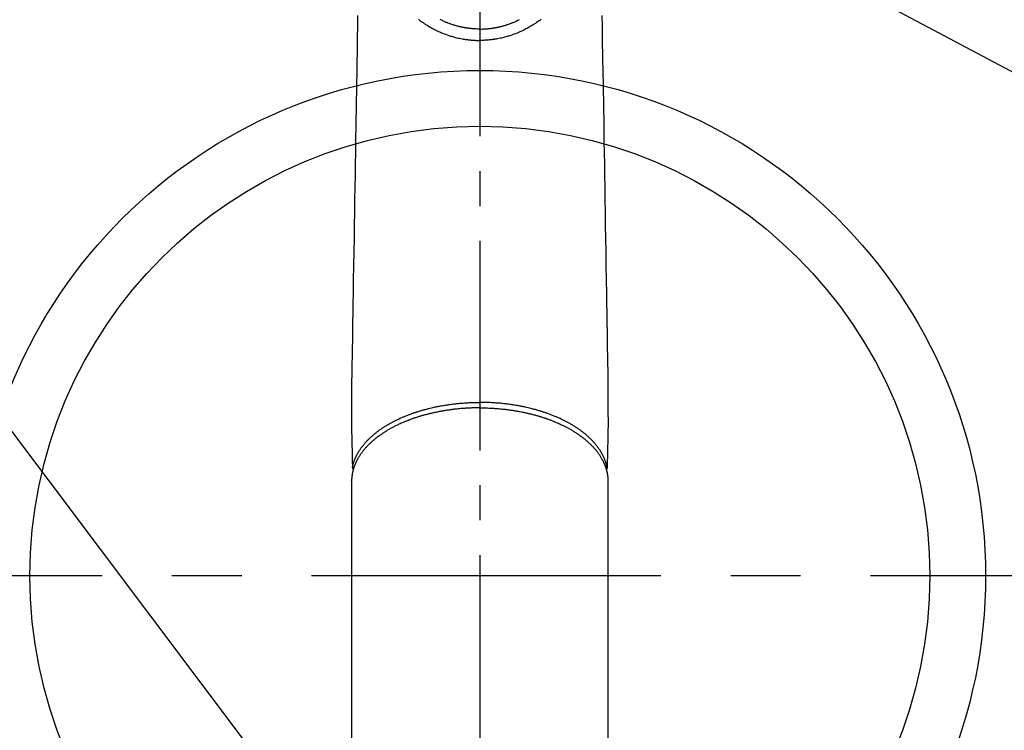
# Model space of a CAD drawing. Extents: x 0 to 26473, y -13 to 8857.
# Drawn here: x 17434 to 17611, y 6507 to 6635 of the extents above; entities that cross this region are included whole.
import ezdxf

# ---------------------------------------------------------------- set-up
doc = ezdxf.new("R2010")
doc.units = 0
doc.header["$LTSCALE"] = 50
doc.header["$MEASUREMENT"] = 0
doc.linetypes.add('CENTER', pattern=[2, 1.25, -0.25, 0.25, -0.25])
doc.linetypes.add('CENTER2', pattern=[1.125, 0.75, -0.125, 0.125, -0.125])
doc.layers.get('0').update_dxf_attribs({"linetype": 'CONTINUOUS'})
doc.layers.add('150-機器', color=8, linetype='CONTINUOUS')
doc.layers.add('160-文字', color=254, linetype='CONTINUOUS')
doc.styles.add('KH001', font='txt')
doc.dimstyles.new('KH1xx030', dxfattribs={"dimscale": 30, "dimtxt": 2, "dimasz": 0.6, "dimexe": 0.3, "dimexo": 1.2, "dimgap": 0.5, "dimtad": 3, "dimdec": 1, "dimdsep": 46, "dimlunit": 6, "dimtxsty": 'KH001', "dimblk": 'DOT', "dimcen": 1, "dimdle": 1, "dimclrd": 256, "dimclre": 256, "dimclrt": 256, "dimadec": 0, "dimazin": 0, "dimtfac": 1, "dimtdec": 1, "dimtix": 1, "dimtmove": 2, "dimatfit": 3, "dimldrblk": 'CLOSEDBLANK', "dimfxl": 1, "dimtolj": 1, "dimtzin": 0, "dimlwd": -1, "dimlwe": -1, "dimarcsym": 0})

# ---------------------------------------------------------------- blocks, each defined once
blk = doc.blocks.new('F402_H')
at = {"layer": '150-機器', "color": 161, "linetype": 'CENTER2'}
blk.add_line((0, 136.03), (0, -355.42), dxfattribs=at)
at = {"layer": '150-機器', "color": 13, "linetype": 'Continuous'}
for p, q in [((-22.94, -188.26), (-22.94, -188.14)), ((-22.94, -188.14), (-22.94, -261.81)), ((22.94, -188.14), (22.94, -261.81))]:
    blk.add_line(p, q, dxfattribs=at)
for points in [[(-21.85, -104.86), (-21.88, -106.78), (-21.91, -108.7), (-21.93, -110.13), (-21.96, -111.56), (-21.98, -113), (-22.01, -114.43), (-22.06, -117.68), (-22.11, -120.93), (-22.17, -124.18), (-22.22, -127.43), (-22.25, -129.45), (-22.29, -131.46), (-22.32, -133.48), (-22.35, -135.5), (-22.39, -137.8), (-22.43, -140.1), (-22.46, -142.4), (-22.5, -144.7), (-22.54, -147.19), (-22.58, -149.68), (-22.63, -152.17), (-22.67, -154.66), (-22.69, -156.38), (-22.72, -158.09), (-22.75, -159.81), (-22.78, -161.53), (-22.8, -162.97), (-22.82, -164.4), (-22.85, -165.84), (-22.87, -167.28), (-22.89, -168.28), (-22.91, -169.27), (-22.93, -170.27), (-22.94, -171.27), (-22.94, -172.27), (-22.94, -173.26), (-22.94, -174.26), (-22.94, -175.25), (-22.94, -176.24), (-22.95, -177.23), (-22.95, -178.21), (-22.94, -179.2), (-22.93, -179.46), (-22.93, -179.72), (-22.92, -179.98), (-22.92, -180.24), (-22.9, -180.81), (-22.89, -181.38), (-22.88, -181.94), (-22.86, -182.51), (-22.85, -182.87), (-22.85, -183.22), (-22.84, -183.58), (-22.83, -183.94), (-22.83, -184.16), (-22.82, -184.39), (-22.81, -184.62), (-22.81, -184.84), (-22.81, -184.92), (-22.81, -185), (-22.8, -185.08), (-22.8, -185.16), (-22.8, -185.25), (-22.8, -185.34), (-22.8, -185.43), (-22.79, -185.53), (-22.79, -185.57), (-22.79, -185.62), (-22.79, -185.66), (-22.79, -185.71), (-22.79, -185.73), (-22.79, -185.75), (-22.79, -185.77), (-22.79, -185.79), (-22.79, -185.81), (-22.79, -185.83), (-22.79, -185.84), (-22.78, -185.86), (-22.78, -185.87), (-22.78, -185.88), (-22.78, -185.89), (-22.78, -185.9), (-22.77, -185.91), (-22.77, -185.92), (-22.77, -185.93), (-22.76, -185.94), (-22.76, -185.95), (-22.76, -185.97), (-22.75, -185.98), (-22.75, -185.99), (-22.74, -186), (-22.73, -186.01), (-22.73, -186.02), (-22.72, -186.03), (-22.72, -186.04), (-22.71, -186.04), (-22.71, -186.05), (-22.71, -186.05), (-22.7, -186.06), (-22.69, -186.07), (-22.68, -186.08), (-22.68, -186.09), (-22.67, -186.09), (-22.67, -186.09), (-22.67, -186.09), (-22.67, -186.1), (-22.66, -186.11), (-22.65, -186.11), (-22.64, -186.12), (-22.63, -186.13)], [(21.85, -104.86), (21.88, -106.78), (21.91, -108.7), (21.93, -110.13), (21.96, -111.56), (21.98, -113), (22.01, -114.43), (22.06, -117.68), (22.11, -120.93), (22.17, -124.18), (22.22, -127.43), (22.25, -129.45), (22.29, -131.46), (22.32, -133.48), (22.35, -135.5), (22.39, -137.8), (22.43, -140.1), (22.46, -142.4), (22.5, -144.7), (22.54, -147.19), (22.58, -149.68), (22.63, -152.17), (22.67, -154.66), (22.69, -156.38), (22.72, -158.09), (22.75, -159.81), (22.78, -161.53), (22.8, -162.97), (22.82, -164.4), (22.85, -165.84), (22.87, -167.28), (22.89, -168.28), (22.91, -169.27), (22.93, -170.27), (22.94, -171.27), (22.94, -172.27), (22.94, -173.26), (22.94, -174.26), (22.94, -175.25), (22.94, -176.24), (22.95, -177.23), (22.95, -178.21), (22.94, -179.2), (22.93, -179.46), (22.93, -179.72), (22.92, -179.98), (22.92, -180.24), (22.9, -180.81), (22.89, -181.38), (22.88, -181.94), (22.86, -182.51), (22.85, -182.87), (22.85, -183.22), (22.84, -183.58), (22.83, -183.94), (22.83, -184.16), (22.82, -184.39), (22.81, -184.62), (22.81, -184.84), (22.81, -184.92), (22.81, -185), (22.8, -185.08), (22.8, -185.16), (22.8, -185.25), (22.8, -185.34), (22.8, -185.43), (22.79, -185.53), (22.79, -185.57), (22.79, -185.62), (22.79, -185.66), (22.79, -185.71), (22.79, -185.73), (22.79, -185.75), (22.79, -185.77), (22.79, -185.79), (22.79, -185.81), (22.79, -185.83), (22.79, -185.84), (22.78, -185.86), (22.78, -185.87), (22.78, -185.88), (22.78, -185.89), (22.78, -185.9), (22.77, -185.91), (22.77, -185.92), (22.77, -185.93), (22.76, -185.94), (22.76, -185.95), (22.76, -185.97), (22.75, -185.98), (22.75, -185.99), (22.74, -186), (22.73, -186.01), (22.73, -186.02), (22.72, -186.03), (22.72, -186.04), (22.71, -186.04), (22.71, -186.05), (22.71, -186.05), (22.7, -186.06), (22.69, -186.07), (22.68, -186.08), (22.68, -186.09), (22.67, -186.09), (22.67, -186.09), (22.67, -186.09), (22.67, -186.1), (22.66, -186.11), (22.65, -186.11), (22.64, -186.12), (22.63, -186.13)], [(-10.99, -105.52), (-10.86, -105.62), (-10.72, -105.72), (-10.53, -105.85), (-10.34, -105.99), (-10.14, -106.12), (-9.95, -106.26), (-9.82, -106.34), (-9.69, -106.43), (-9.56, -106.51), (-9.43, -106.59), (-9.4, -106.61), (-9.37, -106.63), (-9.35, -106.64), (-9.32, -106.66), (-9.15, -106.76), (-8.98, -106.86), (-8.82, -106.96), (-8.65, -107.05), (-8.46, -107.16), (-8.27, -107.26), (-8.08, -107.36), (-7.88, -107.45), (-7.75, -107.52), (-7.62, -107.58), (-7.49, -107.64), (-7.36, -107.71), (-7.19, -107.78), (-7.02, -107.86), (-6.84, -107.93), (-6.67, -108), (-6.4, -108.11), (-6.12, -108.21), (-5.84, -108.31), (-5.56, -108.41), (-5.39, -108.46), (-5.22, -108.52), (-5.04, -108.57), (-4.87, -108.62), (-4.69, -108.67), (-4.51, -108.72), (-4.32, -108.77), (-4.14, -108.82), (-3.88, -108.88), (-3.62, -108.93), (-3.36, -108.99), (-3.09, -109.04), (-2.96, -109.06), (-2.83, -109.08), (-2.7, -109.1), (-2.57, -109.12), (-2.45, -109.14), (-2.33, -109.15), (-2.21, -109.17), (-2.09, -109.19), (-1.95, -109.2), (-1.8, -109.22), (-1.66, -109.23), (-1.51, -109.25), (-1.37, -109.26), (-1.22, -109.27), (-1.08, -109.28), (-0.94, -109.29), (-0.83, -109.29), (-0.72, -109.3), (-0.62, -109.3), (-0.51, -109.3), (-0.38, -109.3), (-0.26, -109.31), (-0.13, -109.31), (0, -109.31)], [(10.99, -105.52), (10.86, -105.62), (10.72, -105.72), (10.53, -105.85), (10.34, -105.99), (10.14, -106.12), (9.95, -106.26), (9.82, -106.34), (9.69, -106.43), (9.56, -106.51), (9.43, -106.59), (9.4, -106.61), (9.37, -106.63), (9.35, -106.64), (9.32, -106.66), (9.15, -106.76), (8.98, -106.86), (8.82, -106.96), (8.65, -107.05), (8.46, -107.16), (8.27, -107.26), (8.08, -107.36), (7.88, -107.45), (7.75, -107.52), (7.62, -107.58), (7.49, -107.64), (7.36, -107.71), (7.19, -107.78), (7.02, -107.86), (6.84, -107.93), (6.67, -108), (6.4, -108.11), (6.12, -108.21), (5.84, -108.31), (5.56, -108.41), (5.39, -108.46), (5.22, -108.52), (5.04, -108.57), (4.87, -108.62), (4.69, -108.67), (4.51, -108.72), (4.32, -108.77), (4.14, -108.82), (3.88, -108.88), (3.62, -108.93), (3.36, -108.99), (3.09, -109.04), (2.96, -109.06), (2.83, -109.08), (2.7, -109.1), (2.57, -109.12), (2.45, -109.14), (2.33, -109.15), (2.21, -109.17), (2.09, -109.19), (1.95, -109.2), (1.8, -109.22), (1.66, -109.23), (1.51, -109.25), (1.37, -109.26), (1.22, -109.27), (1.08, -109.28), (0.94, -109.29), (0.83, -109.29), (0.72, -109.3), (0.62, -109.3), (0.51, -109.3), (0.38, -109.3), (0.26, -109.31), (0.13, -109.31), (0, -109.31)], [(0, -107.27), (-0.21, -107.27), (-0.42, -107.27), (-0.63, -107.26), (-0.84, -107.25), (-0.99, -107.24), (-1.14, -107.23), (-1.29, -107.22), (-1.44, -107.21), (-1.55, -107.2), (-1.66, -107.19), (-1.77, -107.17), (-1.88, -107.16), (-1.96, -107.15), (-2.04, -107.14), (-2.12, -107.13), (-2.2, -107.12), (-2.28, -107.11), (-2.37, -107.09), (-2.46, -107.08), (-2.55, -107.06), (-2.64, -107.05), (-2.73, -107.03), (-2.82, -107.02), (-2.91, -107), (-2.99, -106.98), (-3.08, -106.97), (-3.17, -106.95), (-3.26, -106.93), (-3.34, -106.91), (-3.42, -106.89), (-3.49, -106.88), (-3.57, -106.86), (-3.7, -106.83), (-3.82, -106.8), (-3.95, -106.76), (-4.07, -106.73), (-4.22, -106.69), (-4.36, -106.65), (-4.51, -106.61), (-4.65, -106.56), (-4.74, -106.53), (-4.82, -106.51), (-4.91, -106.48), (-4.99, -106.45), (-5.16, -106.39), (-5.32, -106.33), (-5.49, -106.27), (-5.65, -106.21), (-5.74, -106.18), (-5.82, -106.15), (-5.9, -106.11), (-5.99, -106.08), (-6.13, -106.02), (-6.27, -105.96), (-6.4, -105.9), (-6.54, -105.84), (-6.68, -105.77), (-6.82, -105.7), (-6.96, -105.64), (-7.09, -105.57)], [(0, -107.27), (0.21, -107.27), (0.42, -107.27), (0.63, -107.26), (0.84, -107.25), (0.99, -107.24), (1.14, -107.23), (1.29, -107.22), (1.44, -107.21), (1.55, -107.2), (1.66, -107.19), (1.77, -107.17), (1.88, -107.16), (1.96, -107.15), (2.04, -107.14), (2.12, -107.13), (2.2, -107.12), (2.28, -107.11), (2.37, -107.09), (2.46, -107.08), (2.55, -107.06), (2.64, -107.05), (2.73, -107.03), (2.82, -107.02), (2.91, -107), (2.99, -106.98), (3.08, -106.97), (3.17, -106.95), (3.26, -106.93), (3.34, -106.91), (3.42, -106.89), (3.49, -106.88), (3.57, -106.86), (3.7, -106.83), (3.82, -106.8), (3.95, -106.76), (4.07, -106.73), (4.22, -106.69), (4.36, -106.65), (4.51, -106.61), (4.65, -106.56), (4.74, -106.53), (4.82, -106.51), (4.91, -106.48), (4.99, -106.45), (5.16, -106.39), (5.32, -106.33), (5.49, -106.27), (5.65, -106.21), (5.74, -106.18), (5.82, -106.15), (5.9, -106.11), (5.99, -106.08), (6.13, -106.02), (6.27, -105.96), (6.4, -105.9), (6.54, -105.84), (6.68, -105.77), (6.82, -105.7), (6.96, -105.64), (7.09, -105.57)], [(0, -106.05), (0, -106.06), (0, -106.07), (0, -106.08), (0, -106.09), (0, -106.1), (0, -106.11), (0, -106.12), (0, -106.13), (0, -106.14), (0, -106.15), (0, -106.16), (0, -106.16), (0, -106.17), (0, -106.18), (0, -106.19), (0, -106.2), (0, -106.21), (0, -106.22), (0, -106.23), (0, -106.24), (0, -106.25), (0, -106.26), (0, -106.27), (0, -106.28), (0, -106.29), (0, -106.3), (0, -106.31), (0, -106.32), (0, -106.33), (0, -106.34), (0, -106.35), (0, -106.36), (0, -106.37), (0, -106.38), (0, -106.39), (0, -106.4), (0, -106.41), (0, -106.41), (0, -106.42), (0, -106.43), (0, -106.44), (0, -106.45), (0, -106.46), (0, -106.47), (0, -106.48), (0, -106.49), (0, -106.5), (0, -106.51), (0, -106.52), (0, -106.53), (0, -106.54), (0, -106.55), (0, -106.56), (0, -106.57), (0, -106.58), (0, -106.59), (0, -106.6), (0, -106.61), (0, -106.62), (0, -106.63), (0, -106.64), (0, -106.65), (0, -106.66), (0, -106.67), (0, -106.67), (0, -106.68), (0, -106.69), (0, -106.7), (0, -106.71), (0, -106.72), (0, -106.73), (0, -106.74), (0, -106.75), (0, -106.76), (0, -106.77), (0, -106.78), (0, -106.79), (0, -106.8), (0, -106.81), (0, -106.82), (0, -106.83), (0, -106.84), (0, -106.85), (0, -106.86), (0, -106.87), (0, -106.88), (0, -106.89), (0, -106.9), (0, -106.91), (0, -106.92), (0, -106.93), (0, -106.94), (0, -106.95), (0, -106.96), (0, -106.97), (0, -106.98), (0, -106.98), (0, -106.99), (0, -107), (0, -107.01), (0, -107.02), (0, -107.03), (0, -107.04), (0, -107.05), (0, -107.06), (0, -107.07), (0, -107.08), (0, -107.09), (0, -107.1), (0, -107.11), (0, -107.12), (0, -107.13), (0, -107.14), (0, -107.15), (0, -107.16), (0, -107.17), (0, -107.18), (0, -107.19), (0, -107.2), (0, -107.21), (0, -107.22), (0, -107.23), (0, -107.24), (0, -107.25), (0, -107.26), (0, -107.27), (0, -107.27)], [(0, -107.27), (0, -107.3), (0, -107.32), (0, -107.35), (0, -107.37), (0, -107.4), (0, -107.42), (0, -107.44), (0, -107.47), (0, -107.49), (0, -107.52), (0, -107.54), (0, -107.57), (0, -107.59), (0, -107.61), (0, -107.64), (0, -107.66), (0, -107.69), (0, -107.71), (0, -107.73), (0, -107.76), (0, -107.78), (0, -107.8), (0, -107.83), (0, -107.85), (0, -107.87), (0, -107.9), (0, -107.92), (0, -107.94), (0, -107.97), (0, -107.99), (0, -108.01), (0, -108.04), (0, -108.06), (0, -108.08), (0, -108.1), (0, -108.13), (0, -108.15), (0, -108.17), (0, -108.19), (0, -108.21), (0, -108.23), (0, -108.26), (0, -108.28), (0, -108.3), (0, -108.32), (0, -108.34), (0, -108.36), (0, -108.38), (0, -108.4), (0, -108.42), (0, -108.44), (0, -108.46), (0, -108.48), (0, -108.5), (0, -108.52), (0, -108.54), (0, -108.56), (0, -108.58), (0, -108.6), (0, -108.62), (0, -108.64), (0, -108.66), (0, -108.67), (0, -108.69), (0, -108.71), (0, -108.73), (0, -108.74), (0, -108.76), (0, -108.78), (0, -108.8), (0, -108.81), (0, -108.83), (0, -108.84), (0, -108.86), (0, -108.88), (0, -108.89), (0, -108.91), (0, -108.92), (0, -108.94), (0, -108.95), (0, -108.96), (0, -108.98), (0, -108.99), (0, -109.01), (0, -109.02), (0, -109.03), (0, -109.04), (0, -109.06), (0, -109.07), (0, -109.08), (0, -109.09), (0, -109.1), (0, -109.12), (0, -109.13), (0, -109.14), (0, -109.15), (0, -109.16), (0, -109.17), (0, -109.18), (0, -109.19), (0, -109.19), (0, -109.2), (0, -109.21), (0, -109.22), (0, -109.23), (0, -109.23), (0, -109.24), (0, -109.25), (0, -109.25), (0, -109.26), (0, -109.27), (0, -109.27), (0, -109.28), (0, -109.28), (0, -109.29), (0, -109.29), (0, -109.29), (0, -109.3), (0, -109.3), (0, -109.3), (0, -109.3), (0, -109.3), (0, -109.31), (0, -109.31), (0, -109.31)], [(0, -109.31), (0, -109.31), (0, -109.31), (0, -109.31), (0, -109.31), (0, -109.31), (0, -109.3), (0, -109.3), (0, -109.3), (0, -109.3), (0, -109.3), (0, -109.3), (0, -109.3), (0, -109.3), (0, -109.3), (0, -109.3), (0, -109.3), (0, -109.29), (0, -109.29), (0, -109.29), (0, -109.29), (0, -109.29), (0, -109.29), (0, -109.29), (0, -109.29), (0, -109.29), (0, -109.29), (0, -109.28), (0, -109.28), (0, -109.28), (0, -109.28), (0, -109.28), (0, -109.28), (0, -109.28), (0, -109.28), (0, -109.28), (0, -109.28), (0, -109.27), (0, -109.27), (0, -109.27), (0, -109.27), (0, -109.27), (0, -109.27), (0, -109.27), (0, -109.27), (0, -109.27), (0, -109.27), (0, -109.26), (0, -109.26), (0, -109.26), (0, -109.26), (0, -109.26), (0, -109.26), (0, -109.26), (0, -109.26), (0, -109.25), (0, -109.25), (0, -109.25), (0, -109.25), (0, -109.25), (0, -109.25), (0, -109.25), (0, -109.25), (0, -109.24), (0, -109.24), (0, -109.24), (0, -109.24), (0, -109.24), (0, -109.24), (0, -109.24), (0, -109.23), (0, -109.23), (0, -109.23), (0, -109.23), (0, -109.23), (0, -109.23), (0, -109.22), (0, -109.22), (0, -109.22), (0, -109.22), (0, -109.22), (0, -109.22), (0, -109.21), (0, -109.21), (0, -109.21), (0, -109.21), (0, -109.21), (0, -109.21), (0, -109.2), (0, -109.2), (0, -109.2), (0, -109.2), (0, -109.2), (0, -109.2), (0, -109.19), (0, -109.19)], [(-22.79, -185.77), (-22.78, -185.72), (-22.76, -185.66), (-22.75, -185.6), (-22.74, -185.54), (-22.72, -185.48), (-22.71, -185.43), (-22.69, -185.37), (-22.68, -185.31), (-22.67, -185.28), (-22.66, -185.25), (-22.66, -185.22), (-22.65, -185.19), (-22.63, -185.13), (-22.61, -185.07), (-22.6, -185.02), (-22.58, -184.96), (-22.54, -184.83), (-22.49, -184.71), (-22.45, -184.58), (-22.4, -184.46), (-22.37, -184.36), (-22.33, -184.26), (-22.29, -184.17), (-22.24, -184.07), (-22.21, -184), (-22.18, -183.94), (-22.15, -183.87), (-22.12, -183.81), (-22.08, -183.72), (-22.04, -183.63), (-22, -183.55), (-21.95, -183.46), (-21.92, -183.4), (-21.88, -183.33), (-21.84, -183.27), (-21.81, -183.2), (-21.76, -183.13), (-21.72, -183.05), (-21.67, -182.98), (-21.63, -182.9), (-21.58, -182.82), (-21.52, -182.73), (-21.47, -182.65), (-21.42, -182.57), (-21.37, -182.5), (-21.32, -182.42), (-21.26, -182.35), (-21.21, -182.28), (-21.15, -182.18), (-21.08, -182.09), (-21.01, -182), (-20.94, -181.91), (-20.88, -181.84), (-20.83, -181.77), (-20.77, -181.7), (-20.71, -181.63), (-20.63, -181.53), (-20.54, -181.43), (-20.46, -181.33), (-20.37, -181.24), (-20.29, -181.15), (-20.21, -181.06), (-20.13, -180.98), (-20.05, -180.89), (-19.96, -180.8), (-19.88, -180.72), (-19.79, -180.63), (-19.71, -180.55), (-19.6, -180.45), (-19.49, -180.35), (-19.38, -180.25), (-19.27, -180.15), (-19.21, -180.09), (-19.14, -180.03), (-19.07, -179.97), (-19.01, -179.92), (-18.92, -179.84), (-18.83, -179.77), (-18.74, -179.7), (-18.65, -179.63), (-18.56, -179.55), (-18.47, -179.48), (-18.38, -179.41), (-18.29, -179.34), (-18.21, -179.28), (-18.14, -179.23), (-18.07, -179.18), (-17.99, -179.12), (-17.89, -179.05), (-17.8, -178.98), (-17.7, -178.91), (-17.6, -178.85), (-17.49, -178.77), (-17.38, -178.7), (-17.26, -178.62), (-17.15, -178.55), (-17.03, -178.47), (-16.9, -178.39), (-16.77, -178.31), (-16.64, -178.23), (-16.51, -178.15), (-16.38, -178.07), (-16.24, -177.99), (-16.11, -177.92), (-15.99, -177.85), (-15.86, -177.78), (-15.74, -177.71), (-15.61, -177.65), (-15.51, -177.59), (-15.41, -177.54), (-15.31, -177.49), (-15.21, -177.43), (-15.08, -177.37), (-14.95, -177.3), (-14.82, -177.24), (-14.69, -177.18), (-14.54, -177.11), (-14.39, -177.04), (-14.25, -176.97), (-14.1, -176.9), (-13.97, -176.85), (-13.85, -176.8), (-13.73, -176.74), (-13.6, -176.69), (-13.46, -176.63), (-13.33, -176.57), (-13.19, -176.52), (-13.04, -176.46), (-12.89, -176.4), (-12.73, -176.34), (-12.57, -176.28), (-12.42, -176.22), (-12.28, -176.17), (-12.15, -176.13), (-12.02, -176.08), (-11.89, -176.03), (-11.77, -175.99), (-11.65, -175.95), (-11.54, -175.91), (-11.42, -175.87), (-11.31, -175.84), (-11.21, -175.8), (-11.1, -175.77), (-11, -175.74), (-10.86, -175.7), (-10.72, -175.65), (-10.59, -175.61), (-10.45, -175.57), (-10.33, -175.54), (-10.2, -175.5), (-10.08, -175.46), (-9.95, -175.43), (-9.75, -175.38), (-9.56, -175.32), (-9.36, -175.27), (-9.16, -175.22), (-8.91, -175.16), (-8.65, -175.1), (-8.39, -175.04), (-8.13, -174.98), (-7.97, -174.95), (-7.81, -174.91), (-7.65, -174.88), (-7.49, -174.85), (-7.34, -174.82), (-7.2, -174.79), (-7.05, -174.76), (-6.9, -174.74), (-6.69, -174.7), (-6.49, -174.66), (-6.28, -174.63), (-6.07, -174.6), (-5.89, -174.57), (-5.71, -174.54), (-5.53, -174.52), (-5.35, -174.49), (-5.14, -174.46), (-4.93, -174.43), (-4.72, -174.41), (-4.5, -174.38), (-4.29, -174.36), (-4.08, -174.34), (-3.86, -174.31), (-3.65, -174.29), (-3.42, -174.27), (-3.19, -174.25), (-2.96, -174.24), (-2.73, -174.22), (-2.51, -174.21), (-2.3, -174.19), (-2.08, -174.18), (-1.87, -174.17), (-1.65, -174.16), (-1.44, -174.15), (-1.22, -174.15), (-1, -174.14), (-0.82, -174.14), (-0.63, -174.13), (-0.45, -174.13), (-0.26, -174.13), (-0.19, -174.13), (-0.13, -174.13), (-0.06, -174.13), (0, -174.13)], [(22.79, -185.77), (22.78, -185.72), (22.76, -185.66), (22.75, -185.6), (22.74, -185.54), (22.72, -185.48), (22.71, -185.43), (22.69, -185.37), (22.68, -185.31), (22.67, -185.28), (22.66, -185.25), (22.66, -185.22), (22.65, -185.19), (22.63, -185.13), (22.61, -185.07), (22.6, -185.02), (22.58, -184.96), (22.54, -184.83), (22.49, -184.71), (22.45, -184.58), (22.4, -184.46), (22.37, -184.36), (22.33, -184.26), (22.29, -184.17), (22.24, -184.07), (22.21, -184), (22.18, -183.94), (22.15, -183.87), (22.12, -183.81), (22.08, -183.72), (22.04, -183.63), (22, -183.55), (21.95, -183.46), (21.92, -183.4), (21.88, -183.33), (21.84, -183.27), (21.81, -183.2), (21.76, -183.13), (21.72, -183.05), (21.67, -182.98), (21.63, -182.9), (21.58, -182.82), (21.52, -182.73), (21.47, -182.65), (21.42, -182.57), (21.37, -182.5), (21.32, -182.42), (21.26, -182.35), (21.21, -182.28), (21.15, -182.18), (21.08, -182.09), (21.01, -182), (20.94, -181.91), (20.88, -181.84), (20.83, -181.77), (20.77, -181.7), (20.71, -181.63), (20.63, -181.53), (20.54, -181.43), (20.46, -181.33), (20.37, -181.24), (20.29, -181.15), (20.21, -181.06), (20.13, -180.98), (20.05, -180.89), (19.96, -180.8), (19.88, -180.72), (19.79, -180.63), (19.71, -180.55), (19.6, -180.45), (19.49, -180.35), (19.38, -180.25), (19.27, -180.15), (19.21, -180.09), (19.14, -180.03), (19.07, -179.97), (19.01, -179.92), (18.92, -179.84), (18.83, -179.77), (18.74, -179.7), (18.65, -179.63), (18.56, -179.55), (18.47, -179.48), (18.38, -179.41), (18.29, -179.34), (18.21, -179.28), (18.14, -179.23), (18.07, -179.18), (17.99, -179.12), (17.89, -179.05), (17.8, -178.98), (17.7, -178.91), (17.6, -178.85), (17.49, -178.77), (17.38, -178.7), (17.26, -178.62), (17.15, -178.55), (17.03, -178.47), (16.9, -178.39), (16.77, -178.31), (16.64, -178.23), (16.51, -178.15), (16.38, -178.07), (16.24, -177.99), (16.11, -177.92), (15.99, -177.85), (15.86, -177.78), (15.74, -177.71), (15.61, -177.65), (15.51, -177.59), (15.41, -177.54), (15.31, -177.49), (15.21, -177.43), (15.08, -177.37), (14.95, -177.3), (14.82, -177.24), (14.69, -177.18), (14.54, -177.11), (14.39, -177.04), (14.25, -176.97), (14.1, -176.9), (13.97, -176.85), (13.85, -176.8), (13.73, -176.74), (13.6, -176.69), (13.46, -176.63), (13.33, -176.57), (13.19, -176.52), (13.04, -176.46), (12.89, -176.4), (12.73, -176.34), (12.57, -176.28), (12.42, -176.22), (12.28, -176.17), (12.15, -176.13), (12.02, -176.08), (11.89, -176.03), (11.77, -175.99), (11.65, -175.95), (11.54, -175.91), (11.42, -175.87), (11.31, -175.84), (11.21, -175.8), (11.1, -175.77), (11, -175.74), (10.86, -175.7), (10.72, -175.65), (10.59, -175.61), (10.45, -175.57), (10.33, -175.54), (10.2, -175.5), (10.08, -175.46), (9.95, -175.43), (9.75, -175.38), (9.56, -175.32), (9.36, -175.27), (9.16, -175.22), (8.91, -175.16), (8.65, -175.1), (8.39, -175.04), (8.13, -174.98), (7.97, -174.95), (7.81, -174.91), (7.65, -174.88), (7.49, -174.85), (7.34, -174.82), (7.2, -174.79), (7.05, -174.76), (6.9, -174.74), (6.69, -174.7), (6.49, -174.66), (6.28, -174.63), (6.07, -174.6), (5.89, -174.57), (5.71, -174.54), (5.53, -174.52), (5.35, -174.49), (5.14, -174.46), (4.93, -174.43), (4.72, -174.41), (4.5, -174.38), (4.29, -174.36), (4.08, -174.34), (3.86, -174.31), (3.65, -174.29), (3.42, -174.27), (3.19, -174.25), (2.96, -174.24), (2.73, -174.22), (2.51, -174.21), (2.3, -174.19), (2.08, -174.18), (1.87, -174.17), (1.65, -174.16), (1.44, -174.15), (1.22, -174.15), (1, -174.14), (0.82, -174.14), (0.63, -174.13), (0.45, -174.13), (0.26, -174.13), (0.19, -174.13), (0.13, -174.13), (0.06, -174.13), (0, -174.13)], [(0, -175.11), (-0.12, -175.11), (-0.24, -175.11), (-0.35, -175.11), (-0.47, -175.11), (-0.61, -175.11), (-0.76, -175.11), (-0.9, -175.12), (-1.05, -175.12), (-1.14, -175.12), (-1.23, -175.13), (-1.32, -175.13), (-1.41, -175.13), (-1.61, -175.14), (-1.8, -175.15), (-2, -175.16), (-2.2, -175.17), (-2.33, -175.18), (-2.45, -175.18), (-2.58, -175.19), (-2.7, -175.2), (-2.93, -175.22), (-3.15, -175.23), (-3.38, -175.25), (-3.6, -175.27), (-3.84, -175.3), (-4.08, -175.32), (-4.32, -175.34), (-4.56, -175.37), (-4.7, -175.39), (-4.84, -175.41), (-4.98, -175.42), (-5.12, -175.44), (-5.3, -175.46), (-5.48, -175.49), (-5.65, -175.51), (-5.83, -175.54), (-6, -175.57), (-6.18, -175.59), (-6.35, -175.62), (-6.52, -175.65), (-6.64, -175.67), (-6.76, -175.69), (-6.89, -175.72), (-7.01, -175.74), (-7.19, -175.77), (-7.38, -175.81), (-7.57, -175.85), (-7.76, -175.88), (-7.93, -175.92), (-8.1, -175.96), (-8.27, -175.99), (-8.43, -176.03), (-8.57, -176.06), (-8.7, -176.09), (-8.84, -176.12), (-8.97, -176.16), (-9.1, -176.19), (-9.24, -176.22), (-9.37, -176.25), (-9.5, -176.29), (-9.66, -176.33), (-9.83, -176.38), (-9.99, -176.42), (-10.15, -176.47), (-10.28, -176.5), (-10.41, -176.54), (-10.54, -176.58), (-10.67, -176.62), (-10.76, -176.65), (-10.86, -176.68), (-10.95, -176.71), (-11.05, -176.74), (-11.19, -176.78), (-11.33, -176.83), (-11.47, -176.87), (-11.62, -176.92), (-11.71, -176.95), (-11.8, -176.98), (-11.89, -177.02), (-11.99, -177.05), (-12.12, -177.1), (-12.26, -177.15), (-12.4, -177.2), (-12.54, -177.25), (-12.6, -177.27), (-12.66, -177.29), (-12.72, -177.32), (-12.78, -177.34), (-12.9, -177.39), (-13.02, -177.43), (-13.14, -177.48), (-13.25, -177.53), (-13.36, -177.57), (-13.46, -177.61), (-13.56, -177.66), (-13.66, -177.7), (-13.86, -177.79), (-14.06, -177.87), (-14.26, -177.96), (-14.46, -178.05), (-14.62, -178.13), (-14.77, -178.2), (-14.92, -178.27), (-15.07, -178.35), (-15.18, -178.4), (-15.29, -178.46), (-15.4, -178.51), (-15.5, -178.57), (-15.62, -178.63), (-15.74, -178.7), (-15.86, -178.76), (-15.98, -178.82), (-16.08, -178.88), (-16.18, -178.94), (-16.28, -179), (-16.39, -179.06), (-16.5, -179.13), (-16.61, -179.19), (-16.72, -179.26), (-16.83, -179.33), (-16.93, -179.39), (-17.03, -179.45), (-17.13, -179.51), (-17.22, -179.58), (-17.33, -179.65), (-17.43, -179.72), (-17.54, -179.79), (-17.64, -179.86), (-17.71, -179.91), (-17.78, -179.96), (-17.85, -180), (-17.92, -180.05), (-18.06, -180.16), (-18.21, -180.26), (-18.35, -180.37), (-18.49, -180.48), (-18.56, -180.54), (-18.64, -180.6), (-18.71, -180.66), (-18.78, -180.72), (-18.88, -180.79), (-18.97, -180.87), (-19.06, -180.95), (-19.15, -181.02), (-19.25, -181.11), (-19.35, -181.2), (-19.44, -181.29), (-19.54, -181.37), (-19.58, -181.42), (-19.63, -181.46), (-19.68, -181.51), (-19.73, -181.55), (-19.83, -181.65), (-19.92, -181.75), (-20.02, -181.85), (-20.12, -181.95), (-20.2, -182.03), (-20.27, -182.11), (-20.35, -182.19), (-20.42, -182.28), (-20.51, -182.37), (-20.59, -182.46), (-20.66, -182.56), (-20.74, -182.65), (-20.8, -182.72), (-20.86, -182.8), (-20.92, -182.88), (-20.98, -182.95), (-21.05, -183.04), (-21.11, -183.12), (-21.18, -183.21), (-21.24, -183.29), (-21.32, -183.41), (-21.4, -183.52), (-21.47, -183.64), (-21.55, -183.76), (-21.62, -183.87), (-21.68, -183.97), (-21.75, -184.08), (-21.81, -184.19), (-21.85, -184.27), (-21.9, -184.35), (-21.94, -184.43), (-21.98, -184.51), (-22.01, -184.56), (-22.03, -184.61), (-22.06, -184.66), (-22.08, -184.71), (-22.1, -184.75), (-22.12, -184.79), (-22.14, -184.83), (-22.16, -184.87), (-22.19, -184.93), (-22.21, -184.99), (-22.24, -185.05), (-22.27, -185.11), (-22.28, -185.15), (-22.3, -185.19), (-22.32, -185.23), (-22.33, -185.27), (-22.37, -185.35), (-22.4, -185.43), (-22.43, -185.51), (-22.46, -185.59), (-22.48, -185.64), (-22.49, -185.68), (-22.51, -185.73), (-22.52, -185.77), (-22.54, -185.82), (-22.55, -185.87), (-22.57, -185.91), (-22.58, -185.96), (-22.59, -185.98), (-22.6, -186.01), (-22.61, -186.03), (-22.61, -186.06), (-22.62, -186.08), (-22.62, -186.1), (-22.63, -186.11), (-22.63, -186.13), (-22.64, -186.17), (-22.66, -186.21), (-22.67, -186.25), (-22.68, -186.28), (-22.68, -186.3), (-22.68, -186.32), (-22.69, -186.33), (-22.69, -186.35), (-22.7, -186.37), (-22.7, -186.39), (-22.71, -186.41), (-22.71, -186.43), (-22.72, -186.45), (-22.73, -186.48), (-22.73, -186.51), (-22.74, -186.53), (-22.74, -186.55), (-22.75, -186.57), (-22.75, -186.59), (-22.76, -186.61), (-22.76, -186.64), (-22.77, -186.68), (-22.78, -186.71), (-22.78, -186.74), (-22.79, -186.77), (-22.8, -186.8), (-22.8, -186.83), (-22.81, -186.86), (-22.81, -186.89), (-22.82, -186.92), (-22.82, -186.95), (-22.83, -186.98), (-22.83, -187), (-22.84, -187.02), (-22.84, -187.05), (-22.84, -187.07), (-22.85, -187.1), (-22.85, -187.13), (-22.86, -187.16), (-22.86, -187.19), (-22.87, -187.22), (-22.87, -187.25), (-22.87, -187.28), (-22.88, -187.31), (-22.88, -187.33), (-22.88, -187.35), (-22.89, -187.38), (-22.89, -187.4), (-22.89, -187.44), (-22.9, -187.48), (-22.9, -187.52), (-22.91, -187.56), (-22.91, -187.59), (-22.91, -187.62), (-22.91, -187.65), (-22.92, -187.69), (-22.92, -187.72), (-22.92, -187.75), (-22.92, -187.78), (-22.93, -187.81), (-22.93, -187.84), (-22.93, -187.87), (-22.93, -187.9), (-22.93, -187.93), (-22.93, -187.96), (-22.93, -188), (-22.94, -188.03), (-22.94, -188.06), (-22.94, -188.08), (-22.94, -188.1), (-22.94, -188.12), (-22.94, -188.14)], [(0, -175.11), (0.12, -175.11), (0.24, -175.11), (0.35, -175.11), (0.47, -175.11), (0.61, -175.11), (0.76, -175.11), (0.9, -175.12), (1.05, -175.12), (1.14, -175.12), (1.23, -175.13), (1.32, -175.13), (1.41, -175.13), (1.61, -175.14), (1.8, -175.15), (2, -175.16), (2.2, -175.17), (2.33, -175.18), (2.45, -175.18), (2.58, -175.19), (2.7, -175.2), (2.93, -175.22), (3.15, -175.23), (3.38, -175.25), (3.6, -175.27), (3.84, -175.3), (4.08, -175.32), (4.32, -175.34), (4.56, -175.37), (4.7, -175.39), (4.84, -175.41), (4.98, -175.42), (5.12, -175.44), (5.3, -175.46), (5.48, -175.49), (5.65, -175.51), (5.83, -175.54), (6, -175.57), (6.18, -175.59), (6.35, -175.62), (6.52, -175.65), (6.64, -175.67), (6.76, -175.69), (6.89, -175.72), (7.01, -175.74), (7.19, -175.77), (7.38, -175.81), (7.57, -175.85), (7.76, -175.88), (7.93, -175.92), (8.1, -175.96), (8.27, -175.99), (8.43, -176.03), (8.57, -176.06), (8.7, -176.09), (8.84, -176.12), (8.97, -176.16), (9.1, -176.19), (9.24, -176.22), (9.37, -176.25), (9.5, -176.29), (9.66, -176.33), (9.83, -176.38), (9.99, -176.42), (10.15, -176.47), (10.28, -176.5), (10.41, -176.54), (10.54, -176.58), (10.67, -176.62), (10.76, -176.65), (10.86, -176.68), (10.95, -176.71), (11.05, -176.74), (11.19, -176.78), (11.33, -176.83), (11.47, -176.87), (11.62, -176.92), (11.71, -176.95), (11.8, -176.98), (11.89, -177.02), (11.99, -177.05), (12.12, -177.1), (12.26, -177.15), (12.4, -177.2), (12.54, -177.25), (12.6, -177.27), (12.66, -177.29), (12.72, -177.32), (12.78, -177.34), (12.9, -177.39), (13.02, -177.43), (13.14, -177.48), (13.25, -177.53), (13.36, -177.57), (13.46, -177.61), (13.56, -177.66), (13.66, -177.7), (13.86, -177.79), (14.06, -177.87), (14.26, -177.96), (14.46, -178.05), (14.62, -178.13), (14.77, -178.2), (14.92, -178.27), (15.07, -178.35), (15.18, -178.4), (15.29, -178.46), (15.4, -178.51), (15.5, -178.57), (15.62, -178.63), (15.74, -178.7), (15.86, -178.76), (15.98, -178.82), (16.08, -178.88), (16.18, -178.94), (16.28, -179), (16.39, -179.06), (16.5, -179.13), (16.61, -179.19), (16.72, -179.26), (16.83, -179.33), (16.93, -179.39), (17.03, -179.45), (17.13, -179.51), (17.22, -179.58), (17.33, -179.65), (17.43, -179.72), (17.54, -179.79), (17.64, -179.86), (17.71, -179.91), (17.78, -179.96), (17.85, -180), (17.92, -180.05), (18.06, -180.16), (18.21, -180.26), (18.35, -180.37), (18.49, -180.48), (18.56, -180.54), (18.64, -180.6), (18.71, -180.66), (18.78, -180.72), (18.88, -180.79), (18.97, -180.87), (19.06, -180.95), (19.15, -181.02), (19.25, -181.11), (19.35, -181.2), (19.44, -181.29), (19.54, -181.37), (19.58, -181.42), (19.63, -181.46), (19.68, -181.51), (19.73, -181.55), (19.83, -181.65), (19.92, -181.75), (20.02, -181.85), (20.12, -181.95), (20.2, -182.03), (20.27, -182.11), (20.35, -182.19), (20.42, -182.28), (20.51, -182.37), (20.59, -182.46), (20.66, -182.56), (20.74, -182.65), (20.8, -182.72), (20.86, -182.8), (20.92, -182.88), (20.98, -182.95), (21.05, -183.04), (21.11, -183.12), (21.18, -183.21), (21.24, -183.29), (21.32, -183.41), (21.4, -183.52), (21.47, -183.64), (21.55, -183.76), (21.62, -183.87), (21.68, -183.97), (21.75, -184.08), (21.81, -184.19), (21.85, -184.27), (21.9, -184.35), (21.94, -184.43), (21.98, -184.51), (22.01, -184.56), (22.03, -184.61), (22.06, -184.66), (22.08, -184.71), (22.1, -184.75), (22.12, -184.79), (22.14, -184.83), (22.16, -184.87), (22.19, -184.93), (22.21, -184.99), (22.24, -185.05), (22.27, -185.11), (22.28, -185.15), (22.3, -185.19), (22.32, -185.23), (22.33, -185.27), (22.37, -185.35), (22.4, -185.43), (22.43, -185.51), (22.46, -185.59), (22.48, -185.64), (22.49, -185.68), (22.51, -185.73), (22.52, -185.77), (22.54, -185.82), (22.55, -185.87), (22.57, -185.91), (22.58, -185.96), (22.59, -185.98), (22.6, -186.01), (22.61, -186.03), (22.61, -186.06), (22.62, -186.08), (22.62, -186.1), (22.63, -186.11), (22.63, -186.13), (22.64, -186.17), (22.66, -186.21), (22.67, -186.25), (22.68, -186.28), (22.68, -186.3), (22.68, -186.32), (22.69, -186.33), (22.69, -186.35), (22.7, -186.37), (22.7, -186.39), (22.71, -186.41), (22.71, -186.43), (22.72, -186.45), (22.73, -186.48), (22.73, -186.51), (22.74, -186.53), (22.74, -186.55), (22.75, -186.57), (22.75, -186.59), (22.76, -186.61), (22.76, -186.64), (22.77, -186.68), (22.78, -186.71), (22.78, -186.74), (22.79, -186.77), (22.8, -186.8), (22.8, -186.83), (22.81, -186.86), (22.81, -186.89), (22.82, -186.92), (22.82, -186.95), (22.83, -186.98), (22.83, -187), (22.84, -187.02), (22.84, -187.05), (22.84, -187.07), (22.85, -187.1), (22.85, -187.13), (22.86, -187.16), (22.86, -187.19), (22.87, -187.22), (22.87, -187.25), (22.87, -187.28), (22.88, -187.31), (22.88, -187.33), (22.88, -187.35), (22.89, -187.38), (22.89, -187.4), (22.89, -187.44), (22.9, -187.48), (22.9, -187.52), (22.91, -187.56), (22.91, -187.59), (22.91, -187.62), (22.91, -187.65), (22.92, -187.69), (22.92, -187.72), (22.92, -187.75), (22.92, -187.78), (22.93, -187.81), (22.93, -187.84), (22.93, -187.87), (22.93, -187.9), (22.93, -187.93), (22.93, -187.96), (22.93, -188), (22.94, -188.03), (22.94, -188.06), (22.94, -188.08), (22.94, -188.1), (22.94, -188.12), (22.94, -188.14)]]:
    blk.add_lwpolyline(points, dxfattribs=at)
blk = doc.blocks.new('_ClosedBlank')
at = {"color": 0, "linetype": 'ByBlock', "lineweight": -2}
for p, q in [((-1, 0.1667), (0, 0)), ((-1, 0.1667), (-1, -0.1667)), ((0, 0), (-1, -0.1667))]:
    blk.add_line(p, q, dxfattribs=at)
blk = doc.blocks.new('_Dot')
at = {"color": 0, "linetype": 'ByBlock', "lineweight": -2}
blk.add_line((-0.5, 0), (-1, 0), dxfattribs=at)
at = {"color": 0, "linetype": 'ByBlock', "const_width": 0.5}
blk.add_lwpolyline([(-0.25, 0, 1), (0.25, 0, 1)], format="xyb", close=True, dxfattribs=at)

msp = doc.modelspace()

# ---------------------------------------------------------------- linework, layer by layer
at = {"layer": '150-機器', "color": 161, "linetype": 'CENTER'}
msp.add_line((17649.08, 6534.94), (17384.28, 6534.94), dxfattribs=at)
at = {"layer": '150-機器', "color": 13}
for radius in [90.5, 80.5]:
    msp.add_circle((17516.68, 6534.94), radius, dxfattribs=at)

# ---------------------------------------------------------------- block references
at = {"layer": '150-機器'}
msp.add_blockref('F402_H', (17516.67, 6740.13), dxfattribs=at)

# ---------------------------------------------------------------- leaders
at = {"layer": '160-文字'}
msp.add_leader([(17396.66, 6739.94), (18423.21, 6192.75)], dimstyle='KH1xx030', override={"dimgap": 0.5, "dimtad": 1}, dxfattribs=at)
at = {"layer": '160-文字', "annotation_type": 0, "has_hookline": 1, "hookline_direction": 0, "text_width": 1357.92}
msp.add_leader([(17314.11, 6718.73), (18127.84, 5636.77), (18128.44, 5636.77)], dimstyle='KH1xx030', override={"dimgap": 0.5, "dimtad": 1}, dxfattribs=at)

doc.saveas('drawing.dxf')
